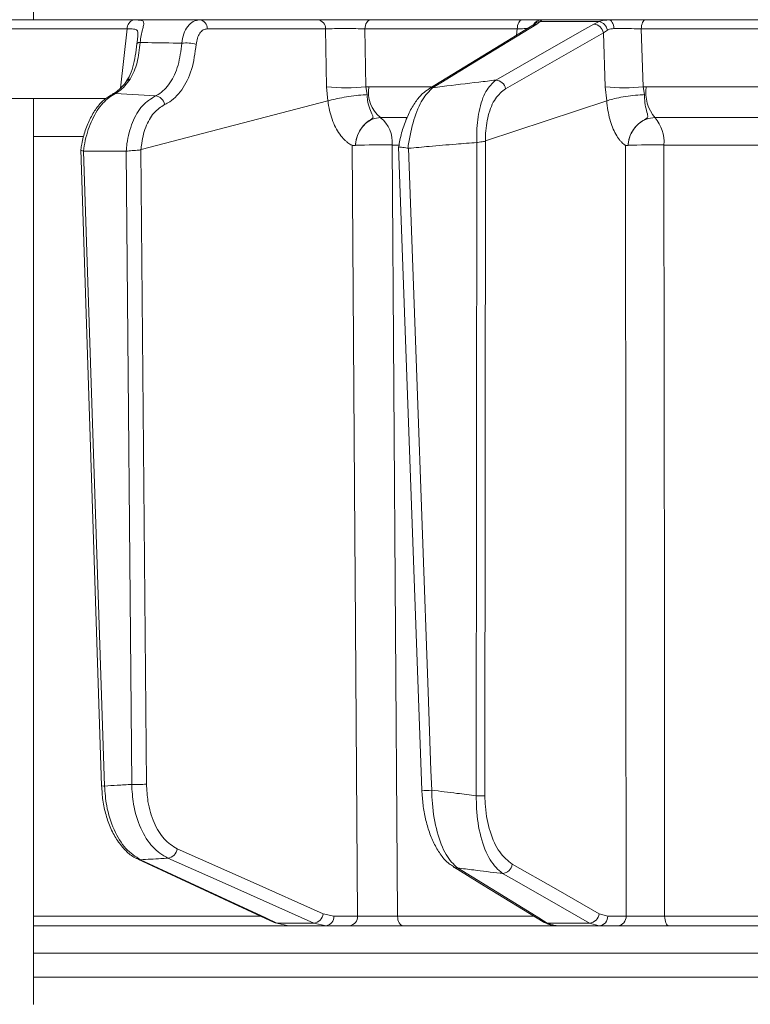
# Model space of a CAD drawing. Extents: x 3423 to 6585, y -1599 to 1197.
# Drawn here: x 5881 to 5955, y 589 to 689 of the extents above; entities that cross this region are included whole.
import ezdxf

# ---------------------------------------------------------------- set-up
doc = ezdxf.new("R2010")
doc.units = 0
doc.header["$LTSCALE"] = 5

msp = doc.modelspace()

# ---------------------------------------------------------------- linework, layer by layer
at = {"color": 7, "linetype": 'Continuous', "lineweight": 18}
for p, q in [((5882.27, 689.28), (5882.27, 695.78)), ((5911.17, 689.28), (5899.15, 689.28)), ((5931.91, 689.28), (5916.51, 689.28)), ((5933.43, 688.85), (5933.75, 689.11)), ((5933.75, 689.11), (5939.76, 689.11)), ((5940.76, 689.28), (5933.94, 689.28)), ((5939.76, 689.11), (5939.2, 688.85)), ((5961.13, 689.28), (5944.45, 689.28)), ((5891.79, 688.36), (5891.13, 682.36)), ((5899.93, 688.37), (5911.95, 688.37)), ((5911.95, 688.37), (5912.06, 682.48)), ((5915.95, 688.37), (5931.43, 688.37)), ((5916.06, 682.48), (5915.95, 688.37)), ((5931.43, 688.37), (5931.35, 687.72)), ((5940.18, 687.97), (5940.6, 688.25)), ((5944.02, 688.37), (5960.79, 688.37)), ((5944.23, 682.48), (5944.02, 688.37)), ((5940.18, 687.97), (5940.38, 682.48)), ((5912.06, 682.48), (5912.19, 681.05)), ((5916.33, 682.49), (5916.06, 682.48)), ((5916.17, 681.69), (5916.06, 682.48)), ((5922.7, 682.49), (5916.33, 682.49)), ((5940.38, 682.48), (5940.52, 681.05)), ((5944.53, 682.49), (5944.23, 682.48)), ((5944.35, 681.69), (5944.23, 682.48)), ((5958.55, 682.49), (5944.53, 682.49)), ((5889.62, 681.28), (5851.55, 681.28)), ((5882.27, 589.28), (5882.27, 681.28)), ((5890.6, 681.81), (5894.67, 681.56)), ((5893.2, 676.12), (5912.19, 681.05)), ((5912.19, 681.05), (5912.2, 681.06)), ((5928.21, 676.98), (5940.52, 681.05)), ((5940.52, 681.05), (5940.52, 681.06)), ((5917.52, 679.35), (5920.19, 679.35)), ((5945.43, 679.35), (5958.02, 679.35)), ((5882.27, 677.42), (5887.27, 677.42)), ((5887.07, 676.11), (5889.2, 611.48)), ((5893.18, 676.11), (5893.2, 676.12)), ((5893.75, 611.66), (5893.18, 676.11)), ((5914.98, 676.54), (5914.98, 676.54)), ((5918.72, 676.57), (5919.4, 676.57)), ((5919.37, 676.39), (5921.74, 611.05)), ((5920.38, 676.24), (5920.32, 676.24)), ((5927.33, 676.83), (5927.27, 610.48)), ((5927.34, 676.83), (5927.33, 676.83)), ((5928.14, 610.49), (5928.21, 676.97)), ((5928.21, 676.97), (5928.21, 676.98)), ((5942.69, 676.54), (5942.69, 676.54)), ((5946.34, 676.57), (5958.03, 676.57)), ((5887.37, 675.93), (5887.34, 675.94)), ((5891.68, 675.93), (5887.37, 675.93)), ((5889.49, 611.47), (5887.37, 675.93)), ((5891.7, 675.94), (5891.68, 675.93)), ((5891.68, 675.93), (5892.25, 611.64)), ((5905.29, 598.25), (5882.27, 598.25)), ((5912.79, 598.26), (5911.7, 598.5)), ((5915.2, 598.26), (5912.79, 598.26)), ((5933.09, 598.25), (5919.27, 598.25)), ((5940.62, 598.26), (5939.76, 598.5)), ((5942.5, 598.26), (5940.62, 598.26)), ((5963.41, 598.25), (5946.41, 598.25)), ((5882.27, 597.28), (5908.19, 597.28)), ((5910.75, 597.55), (5907, 597.55)), ((5908.19, 597.28), (5907, 597.55)), ((5908.19, 597.28), (5912, 597.28)), ((5910.75, 597.55), (5912, 597.28)), ((5912, 597.28), (5914.4, 597.28)), ((5919.83, 597.28), (5935.43, 597.28)), ((5938.77, 597.55), (5934.48, 597.55)), ((5935.39, 597.28), (5934.48, 597.55)), ((5935.39, 597.28), (5939.74, 597.28)), ((5938.77, 597.55), (5939.74, 597.28)), ((5939.74, 597.28), (5941.62, 597.28)), ((5946.84, 597.28), (5963.75, 597.28)), ((6179.74, 594.49), (5882.27, 594.49)), ((5882.27, 592.07), (6179.74, 592.07))]:
    msp.add_line(p, q, dxfattribs=at)
at = {"color": 7, "linetype": 'Continuous', "lineweight": 18, "flags": 128}
for points in [[(5915.95, 688.37), (5915.97, 688.55), (5916.01, 688.72), (5916.06, 688.88), (5916.13, 689.02), (5916.22, 689.13), (5916.31, 689.21), (5916.41, 689.26), (5916.51, 689.28)], [(5931.43, 688.37), (5931.44, 688.55), (5931.47, 688.72), (5931.52, 688.88), (5931.58, 689.02), (5931.65, 689.13), (5931.73, 689.21), (5931.82, 689.26), (5931.91, 689.28)], [(5941.26, 688.4), (5941.24, 688.57), (5941.2, 688.74), (5941.15, 688.9), (5941.09, 689.03), (5941.02, 689.14), (5940.94, 689.22), (5940.85, 689.26), (5940.76, 689.28)], [(5944.02, 688.37), (5944.04, 688.55), (5944.07, 688.72), (5944.11, 688.88), (5944.16, 689.02), (5944.22, 689.13), (5944.29, 689.21), (5944.37, 689.26), (5944.45, 689.28)], [(5856.31, 688.37), (5865.21, 688.37), (5891.79, 688.36)], [(5933.03, 688.74), (5930.36, 687.11), (5922.43, 682.27)], [(5922.83, 682.39), (5923.68, 682.9), (5927.07, 684.97), (5933.43, 688.85)], [(5939.2, 688.85), (5938.29, 688.33), (5934.67, 686.26), (5929.26, 683.17)], [(5930.24, 682.29), (5935.21, 685.13), (5940.18, 687.97)], [(5893.1, 686.99), (5893.03, 686.98), (5892.96, 686.97), (5892.91, 686.96), (5892.87, 686.94), (5892.83, 686.92), (5892.81, 686.9), (5892.79, 686.88), (5892.79, 686.86)], [(5890.6, 681.81), (5890.45, 681.79), (5890.31, 681.75)], [(5914.67, 676.52), (5914.94, 636.9), (5914.97, 632.6), (5915.2, 598.26)], [(5919.27, 598.25), (5919.23, 603.28), (5919.06, 627.26), (5918.72, 676.57)], [(5922.74, 611.05), (5922.66, 613.05), (5922.38, 621.04), (5921.22, 653), (5920.38, 676.24)], [(5942.44, 676.52), (5942.47, 636.9), (5942.48, 626.55), (5942.5, 598.26)], [(5946.41, 598.25), (5946.41, 603.28), (5946.39, 627.26), (5946.34, 676.57)], [(5911.7, 598.5), (5904.28, 601.8), (5896.86, 605.09)], [(5893.15, 603.98), (5893, 604), (5892.88, 604.04)], [(5892.89, 604.04), (5902.58, 599.54), (5906.73, 597.61)], [(5895.92, 604.15), (5897.08, 603.63), (5901.74, 601.56), (5910.75, 597.55)], [(5907, 597.55), (5905.88, 598.07), (5901.42, 600.14), (5893.15, 603.98)], [(5924.95, 603.26), (5928.07, 601.34), (5934.08, 597.67)], [(5934.48, 597.55), (5933.63, 598.07), (5930.26, 600.14), (5925.35, 603.15)], [(5939.76, 598.5), (5935.34, 601.02), (5930.92, 603.54)], [(5929.92, 602.59), (5930.83, 602.07), (5934.47, 600), (5938.77, 597.55)], [(5919.83, 597.28), (5919.72, 597.3), (5919.62, 597.35), (5919.52, 597.44), (5919.44, 597.56), (5919.37, 597.71), (5919.31, 597.87), (5919.28, 598.06), (5919.27, 598.25)], [(5946.84, 597.28), (5946.76, 597.3), (5946.68, 597.35), (5946.61, 597.44), (5946.54, 597.56), (5946.49, 597.71), (5946.45, 597.87), (5946.42, 598.06), (5946.41, 598.25)], [(5907, 597.55), (5906.84, 597.57), (5906.73, 597.61)]]:
    msp.add_lwpolyline(points, dxfattribs=at)
at = {"color": 7, "linetype": 'Continuous', "lineweight": 18}
for centre, radius, start, end in [((5892.69, 688.41), 0.895, 106.0063, 183.1432), ((5899.04, 688.4), 0.89, 358.1342, 83.0269), ((5911.06, 688.4), 0.89, 358.1342, 83.0269), ((5933.94, 688.29), 0.995, 90.0573, 151.0694), ((5933.81, 688.19), 0.92, 93.5569, 141.762), ((5939.53, 688.05), 1.08, 10.4975, 77.9225), ((5933.43, 688.07), 0.776, 90.1588, 121.2031), ((5939.13, 687.78), 1.07, 10.292, 86.1002), ((5897.78, 683.32), 3.62, 73.4421, 96.9824), ((5892.12, 682.77), 0.486, 90.4326, 141.6171), ((5929.19, 682.1), 1.07, 10.2895, 86.1427), ((5914.06, 703.21), 20.83, 264.4906, 275.5094), ((5919.72, 681.98), 3.42, 171.4427, 230.216), ((5922.83, 681.61), 0.776, 90.1029, 121.3552), ((5942.31, 701.51), 19.13, 264.2218, 275.7782), ((5948.51, 681.93), 4.02, 172.0288, 219.9863), ((5894.54, 680.49), 1.08, 10.2264, 83.3982), ((5915.52, 676.83), 3.22, 355.3902, 51.3938), ((5942.64, 676.9), 3.71, 354.9136, 41.2181), ((5917.54, 607.84), 68.75, 89.0109, 92.1361), ((5945.15, 614.42), 62.17, 88.906, 92.2718), ((5889.36, 613.62), 2.15, 265.6895, 273.5048), ((5892.77, 631.27), 19.64, 268.4743, 272.8571), ((5922.23, 616.16), 5.14, 264.4741, 275.6688), ((5927.38, 626.73), 16.26, 269.5919, 272.686), ((5895.78, 605.22), 1.09, 277.0356, 353.1574), ((5925.35, 603.92), 0.776, 238.1059, 269.934), ((5929.85, 603.66), 1.08, 274.0198, 353.2141), ((5910.62, 598.63), 1.09, 277.0823, 353.1517), ((5911.89, 598.19), 0.911, 277.1224, 4.9298), ((5914.29, 598.19), 0.911, 277.1224, 4.9298), ((5938.69, 598.63), 1.08, 274.0556, 353.2119), ((5939.68, 598.22), 0.943, 273.7996, 2.5033), ((5941.56, 598.22), 0.943, 273.7996, 2.5033), ((5934.48, 598.33), 0.777, 238.7041, 269.8842)]:
    msp.add_arc(centre, radius, start, end, dxfattribs=at)
for points, knots in [([(5899.15, 689.28), (5898.63, 689.28), (5897.45, 689.28), (5895.6, 689.28), (5892.93, 689.28), (5888.26, 689.28), (5880.33, 689.28), (5869.47, 689.28), (5861.28, 689.28), (5857.02, 689.28)], [0, 0, 0, 0, 0.036735, 0.084261, 0.131788, 0.226841, 0.416947, 0.696298, 1, 1, 1, 1]), ([(5892.44, 689.27), (5891.97, 689.27), (5889.62, 689.27), (5881.12, 689.28), (5873.1, 689.28), (5866.96, 689.28)], [0, 0, 0, 0, 0.055404, 0.277018, 1, 1, 1, 1]), ([(5893.1, 686.99), (5893.14, 687.23), (5893.22, 687.72), (5893.36, 688.3), (5893.48, 688.8), (5893.49, 689.14), (5893.28, 689.23), (5892.93, 689.27), (5892.66, 689.27), (5892.44, 689.27)], [0, 0, 0, 0, 0.1360404, 0.2661241, 0.3924224, 0.5773739, 0.7797048, 0.8274381, 1, 1, 1, 1]), ([(5899.15, 689.28), (5898.93, 689.25), (5898.49, 689.18), (5897.93, 688.65), (5897.5, 687.89), (5897.39, 687.24), (5897.34, 686.91)], [0, 0, 0, 0, 0.250008, 0.500674, 0.750156, 1, 1, 1, 1]), ([(5916.51, 689.28), (5916.12, 689.28), (5915.32, 689.28), (5913.95, 689.28), (5912.64, 689.28), (5911.71, 689.28), (5911.3, 689.28), (5911.17, 689.28)], [0, 0, 0, 0, 0.225682, 0.451401, 0.676302, 0.900948, 1, 1, 1, 1]), ([(5933.94, 689.28), (5933.85, 689.28), (5933.68, 689.28), (5932.92, 689.28), (5932.23, 689.28), (5931.91, 689.28)], [0, 0, 0, 0, 0.347885, 0.695762, 1, 1, 1, 1]), ([(5933.75, 689.11), (5933.84, 689.19), (5933.93, 689.28), (5933.94, 689.28), (5933.94, 689.28)], [0, 0, 0, 0, 0.846164, 1, 1, 1, 1]), ([(5940.76, 689.28), (5940.45, 689.26), (5940.09, 689.24), (5939.81, 689.13), (5939.76, 689.11)], [0, 0, 0, 0, 0.83996, 1, 1, 1, 1]), ([(5944.45, 689.28), (5944.02, 689.28), (5943.18, 689.28), (5941.86, 689.28), (5941.1, 689.28), (5940.76, 689.28)], [0, 0, 0, 0, 0.34942, 0.698897, 1, 1, 1, 1]), ([(5891.79, 688.36), (5891.97, 688.36), (5892.38, 688.37), (5892.75, 688.32), (5892.89, 688.08), (5892.89, 687.76), (5892.87, 687.52), (5892.85, 687.4)], [0, 0, 0, 0, 0.228104, 0.537513, 0.745866, 0.881752, 1, 1, 1, 1]), ([(5898.81, 686.79), (5898.84, 687.01), (5898.9, 687.44), (5899.16, 687.95), (5899.51, 688.3), (5899.79, 688.35), (5899.93, 688.37)], [0, 0, 0, 0, 0.249673, 0.499291, 0.750114, 1, 1, 1, 1]), ([(5911.95, 688.37), (5912.04, 688.37), (5912.36, 688.38), (5913.06, 688.4), (5914.04, 688.4), (5915.06, 688.39), (5915.66, 688.38), (5915.95, 688.37)], [0, 0, 0, 0, 0.099176, 0.323841, 0.548555, 0.774146, 1, 1, 1, 1]), ([(5931.43, 688.37), (5931.68, 688.38), (5932.1, 688.39), (5932.36, 688.39), (5932.47, 688.39)], [0, 0, 0, 0, 0.590643, 1, 1, 1, 1]), ([(5933.12, 688.8), (5933.12, 688.8), (5933.14, 688.82), (5933.09, 688.78), (5933.03, 688.74), (5933.03, 688.74)], [0, 0, 0, 0, 0.069954, 0.885335, 1, 1, 1, 1]), ([(5933.12, 688.8), (5933.12, 688.8), (5933.12, 688.81), (5933.12, 688.8), (5933.12, 688.8)], [0, 0, 0, 0, 0.891403, 1, 1, 1, 1]), ([(5940.6, 688.25), (5940.63, 688.26), (5940.81, 688.36), (5941.05, 688.38), (5941.26, 688.4)], [0, 0, 0, 0, 0.160319, 1, 1, 1, 1]), ([(5941.26, 688.4), (5941.52, 688.4), (5942.08, 688.4), (5943.07, 688.39), (5943.71, 688.38), (5944.02, 688.37)], [0, 0, 0, 0, 0.300903, 0.650248, 1, 1, 1, 1]), ([(5892.85, 687.4), (5892.85, 687.38), (5892.84, 687.23), (5892.81, 687.03), (5892.79, 686.86)], [0, 0, 0, 0, 0.125361, 1, 1, 1, 1]), ([(5892.79, 686.87), (5892.79, 686.87), (5892.74, 686.44), (5892.63, 685.61), (5892.39, 684.47), (5892.1, 683.61), (5891.81, 683.22), (5891.71, 683.09)], [0, 0, 0, 0, 0.002075, 0.277189, 0.558581, 0.85056, 1, 1, 1, 1]), ([(5892.11, 683.26), (5892.37, 683.79), (5892.89, 684.85), (5893.03, 686.28), (5893.1, 686.99)], [0, 0, 0, 0, 0.505124, 1, 1, 1, 1]), ([(5897.34, 686.91), (5896.18, 686.93), (5894.77, 686.96), (5893.36, 686.98), (5893.1, 686.99)], [0, 0, 0, 0, 0.816836, 1, 1, 1, 1]), ([(5897.34, 686.91), (5897.25, 686.14), (5897.06, 684.6), (5896.19, 682.78), (5895.3, 681.89), (5894.76, 681.61), (5894.67, 681.56)], [0, 0, 0, 0, 0.311797, 0.623718, 0.936923, 1, 1, 1, 1]), ([(5895.6, 680.68), (5895.71, 680.74), (5896.35, 681.05), (5897.39, 682.07), (5898.45, 684.15), (5898.69, 685.91), (5898.81, 686.79)], [0, 0, 0, 0, 0.063127, 0.376345, 0.688136, 1, 1, 1, 1]), ([(5891.73, 683.07), (5891.71, 683.04), (5891.48, 682.69), (5891.02, 682.22), (5890.55, 681.84), (5890.34, 681.77), (5890.32, 681.76)], [0, 0, 0, 0, 0.053178, 0.495568, 0.946604, 1, 1, 1, 1]), ([(5890.6, 681.81), (5890.72, 681.88), (5891.25, 682.18), (5891.74, 682.79), (5892.11, 683.26)], [0, 0, 0, 0, 0.229941, 1, 1, 1, 1]), ([(5929.26, 683.17), (5928.68, 683.1), (5926.87, 682.88), (5924.72, 682.62), (5923.16, 682.43), (5922.83, 682.39)], [0, 0, 0, 0, 0.270136, 0.846983, 1, 1, 1, 1]), ([(5929.26, 683.17), (5928.9, 682.84), (5928.19, 682.18), (5927.5, 680.15), (5927.29, 678.21), (5927.33, 677.09), (5927.34, 676.83)], [0, 0, 0, 0, 0.310852, 0.625964, 0.910975, 1, 1, 1, 1]), ([(5922.44, 682.26), (5922.22, 682.11), (5921.73, 681.78), (5921.07, 680.97), (5920.43, 679.87), (5919.89, 678.55), (5919.54, 677.36), (5919.43, 676.62), (5919.39, 676.39)], [0, 0, 0, 0, 0.144877, 0.331478, 0.531071, 0.729214, 0.918536, 1, 1, 1, 1]), ([(5920.32, 676.24), (5920.33, 676.34), (5920.47, 677.36), (5920.89, 679.23), (5921.77, 681.35), (5922.48, 682.04), (5922.83, 682.39)], [0, 0, 0, 0, 0.033599, 0.350609, 0.675893, 1, 1, 1, 1]), ([(5928.21, 676.98), (5928.21, 677.15), (5928.2, 678.05), (5928.44, 679.68), (5929.16, 681.43), (5929.88, 682), (5930.24, 682.29)], [0, 0, 0, 0, 0.068016, 0.356202, 0.678706, 1, 1, 1, 1]), ([(5890.32, 681.74), (5890.05, 681.58), (5889.47, 681.25), (5888.72, 680.43), (5888.05, 679.36), (5887.52, 678.08), (5887.2, 676.98), (5887.12, 676.31), (5887.09, 676.12)], [0, 0, 0, 0, 0.166588, 0.351791, 0.544236, 0.73773, 0.928707, 1, 1, 1, 1]), ([(5887.34, 675.94), (5887.4, 676.31), (5887.58, 677.45), (5888.21, 679.23), (5889.28, 680.96), (5890.16, 681.53), (5890.6, 681.81)], [0, 0, 0, 0, 0.137071, 0.421558, 0.711236, 1, 1, 1, 1]), ([(5894.67, 681.56), (5894.2, 681.27), (5893.27, 680.69), (5892.27, 678.93), (5891.81, 677.24), (5891.72, 676.19), (5891.7, 675.94)], [0, 0, 0, 0, 0.300271, 0.600271, 0.901959, 1, 1, 1, 1]), ([(5912.2, 681.06), (5912.42, 681.12), (5912.88, 681.24), (5913.82, 681.42), (5914.82, 681.57), (5915.61, 681.65), (5916.04, 681.68), (5916.16, 681.69), (5916.17, 681.69)], [0, 0, 0, 0, 0.224836, 0.449676, 0.674465, 0.899557, 0.994641, 1, 1, 1, 1]), ([(5912.2, 681.06), (5912.2, 681.06), (5912.23, 680.73), (5912.39, 679.76), (5912.91, 678.29), (5913.6, 677.33), (5914.17, 676.83), (5914.43, 676.66), (5914.61, 676.56), (5914.66, 676.53), (5914.67, 676.53), (5914.67, 676.52), (5914.67, 676.52), (5914.67, 676.52), (5914.67, 676.52), (5914.67, 676.52), (5914.67, 676.52), (5914.67, 676.52)], [0, 0, 0, 0, 0.000015, 0.156625, 0.466601, 0.776616, 0.84715, 0.961588, 0.990143, 0.99729, 0.999093, 0.999498, 0.999641, 0.999722, 0.999816, 0.999909, 1, 1, 1, 1]), ([(5914.98, 676.54), (5914.98, 676.55), (5914.98, 676.61), (5915, 676.74), (5915.04, 676.99), (5915.16, 677.48), (5915.48, 678.19), (5916.03, 678.84), (5916.56, 679.15), (5916.78, 679.33), (5916.78, 679.45), (5916.68, 679.72), (5916.42, 680.21), (5916.22, 680.98), (5916.18, 681.5), (5916.17, 681.69)], [0, 0, 0, 0, 0.004745, 0.025553, 0.05644, 0.115859, 0.24161, 0.394695, 0.503025, 0.536838, 0.585382, 0.6213, 0.769835, 0.915349, 1, 1, 1, 1]), ([(5944.35, 681.69), (5944.34, 681.69), (5944.21, 681.68), (5943.75, 681.65), (5942.93, 681.57), (5941.95, 681.42), (5941.08, 681.24), (5940.71, 681.12), (5940.52, 681.06)], [0, 0, 0, 0, 0.005359, 0.100443, 0.325535, 0.550325, 0.775164, 1, 1, 1, 1]), ([(5940.52, 681.06), (5940.52, 681.06), (5940.55, 680.73), (5940.67, 679.76), (5941.07, 678.29), (5941.61, 677.33), (5942.05, 676.83), (5942.25, 676.66), (5942.39, 676.56), (5942.43, 676.53), (5942.44, 676.53), (5942.44, 676.52), (5942.44, 676.52), (5942.44, 676.52), (5942.44, 676.52), (5942.44, 676.52), (5942.44, 676.52), (5942.44, 676.52)], [0, 0, 0, 0, 0.000015, 0.156627, 0.466601, 0.776615, 0.847154, 0.961589, 0.990143, 0.99729, 0.999093, 0.999498, 0.999641, 0.999722, 0.999816, 0.999909, 1, 1, 1, 1]), ([(5942.69, 676.54), (5942.69, 676.55), (5942.69, 676.61), (5942.71, 676.74), (5942.75, 676.99), (5942.87, 677.48), (5943.22, 678.19), (5943.81, 678.84), (5944.39, 679.15), (5944.66, 679.33), (5944.7, 679.45), (5944.67, 679.72), (5944.51, 680.21), (5944.38, 680.98), (5944.36, 681.5), (5944.35, 681.69)], [0, 0, 0, 0, 0.0047439, 0.0255528, 0.0564387, 0.1158568, 0.241607, 0.394692, 0.503022, 0.5368355, 0.5853791, 0.6212998, 0.7698339, 0.9153479, 1, 1, 1, 1]), ([(5893.2, 676.12), (5893.21, 676.25), (5893.28, 677.05), (5893.62, 678.43), (5894.44, 679.94), (5895.22, 680.44), (5895.6, 680.68)], [0, 0, 0, 0, 0.061241, 0.375239, 0.687578, 1, 1, 1, 1]), ([(5914.98, 676.54), (5915, 676.71), (5915.06, 677.22), (5915.38, 678.01), (5915.96, 678.75), (5916.7, 679.25), (5917.25, 679.32), (5917.52, 679.35)], [0, 0, 0, 0, 0.120025, 0.340647, 0.560632, 0.780311, 1, 1, 1, 1]), ([(5942.69, 676.54), (5942.71, 676.71), (5942.77, 677.22), (5943.1, 678.01), (5943.73, 678.75), (5944.54, 679.25), (5945.13, 679.32), (5945.43, 679.35)], [0, 0, 0, 0, 0.120025, 0.340647, 0.560632, 0.780311, 1, 1, 1, 1]), ([(5887.34, 675.94), (5887.27, 675.97), (5887.14, 676.03), (5887.06, 676.07), (5887.08, 676.11), (5887.09, 676.12)], [0, 0, 0, 0, 0.420998, 0.841967, 1, 1, 1, 1]), ([(5893.18, 676.11), (5893.17, 676.1), (5893.1, 676.07), (5892.93, 676.04), (5892.64, 676.02), (5892.3, 676.01), (5891.97, 675.98), (5891.79, 675.95), (5891.7, 675.94)], [0, 0, 0, 0, 0.03563, 0.198236, 0.398674, 0.598814, 0.799416, 1, 1, 1, 1]), ([(5914.67, 676.52), (5914.67, 676.52), (5914.74, 676.5), (5914.84, 676.52), (5914.94, 676.53), (5914.97, 676.53), (5914.97, 676.53), (5914.98, 676.54), (5914.98, 676.54)], [0, 0, 0, 0, 0.028213, 0.775122, 0.944014, 0.986342, 0.997019, 1, 1, 1, 1]), ([(5920.32, 676.24), (5920.3, 676.25), (5920.17, 676.27), (5919.93, 676.31), (5919.65, 676.34), (5919.46, 676.36), (5919.37, 676.38), (5919.38, 676.39), (5919.38, 676.4)], [0, 0, 0, 0, 0.0397, 0.252468, 0.464961, 0.678251, 0.888591, 1, 1, 1, 1]), ([(5920.38, 676.24), (5921.08, 676.3), (5922.69, 676.45), (5925.01, 676.65), (5926.63, 676.77), (5927.33, 676.83)], [0, 0, 0, 0, 0.304018, 0.694748, 1, 1, 1, 1]), ([(5928.21, 676.97), (5928.15, 676.95), (5928.02, 676.92), (5927.73, 676.88), (5927.49, 676.85), (5927.36, 676.83), (5927.34, 676.83)], [0, 0, 0, 0, 0.314183, 0.627972, 0.945888, 1, 1, 1, 1]), ([(5942.44, 676.52), (5942.44, 676.52), (5942.5, 676.5), (5942.58, 676.52), (5942.66, 676.53), (5942.68, 676.53), (5942.69, 676.53), (5942.69, 676.54), (5942.69, 676.54)], [0, 0, 0, 0, 0.028213, 0.775122, 0.944014, 0.986342, 0.997019, 1, 1, 1, 1]), ([(5889.2, 611.48), (5889.23, 610.99), (5889.29, 609.98), (5889.62, 608.5), (5890.11, 607.11), (5890.79, 605.88), (5891.62, 604.88), (5892.34, 604.27), (5892.8, 604.1), (5892.89, 604.07)], [0, 0, 0, 0, 0.147677, 0.306395, 0.466519, 0.629806, 0.793834, 0.958292, 1, 1, 1, 1]), ([(5892.25, 611.64), (5891.76, 611.61), (5890.84, 611.55), (5889.92, 611.5), (5889.49, 611.47)], [0, 0, 0, 0, 0.53345, 1, 1, 1, 1]), ([(5893.15, 603.98), (5892.64, 604.31), (5891.6, 604.96), (5890.4, 606.95), (5889.67, 609.22), (5889.54, 610.8), (5889.49, 611.47)], [0, 0, 0, 0, 0.267945, 0.536241, 0.802348, 1, 1, 1, 1]), ([(5892.25, 611.64), (5892.29, 610.97), (5892.39, 609.38), (5893.11, 607.11), (5894.32, 605.12), (5895.38, 604.47), (5895.92, 604.15)], [0, 0, 0, 0, 0.198693, 0.465474, 0.732782, 1, 1, 1, 1]), ([(5896.86, 605.09), (5896.41, 605.38), (5895.5, 605.95), (5894.47, 607.69), (5893.86, 609.68), (5893.79, 611.07), (5893.75, 611.66)], [0, 0, 0, 0, 0.267399, 0.534817, 0.801517, 1, 1, 1, 1]), ([(5921.74, 611.05), (5921.77, 610.55), (5921.83, 609.54), (5922.1, 608.1), (5922.49, 606.73), (5923.02, 605.48), (5923.69, 604.4), (5924.33, 603.66), (5924.81, 603.38), (5924.96, 603.29)], [0, 0, 0, 0, 0.14202, 0.284888, 0.433181, 0.588696, 0.749958, 0.919448, 1, 1, 1, 1]), ([(5927.27, 610.48), (5926.61, 610.56), (5925.1, 610.75), (5923.59, 610.94), (5922.74, 611.05)], [0, 0, 0, 0, 0.43235, 1, 1, 1, 1]), ([(5925.35, 603.15), (5924.95, 603.53), (5924.15, 604.31), (5923.25, 606.68), (5922.81, 609.1), (5922.75, 610.59), (5922.74, 611.05)], [0, 0, 0, 0, 0.295667, 0.593229, 0.875504, 1, 1, 1, 1]), ([(5927.27, 610.48), (5927.27, 610.05), (5927.28, 608.59), (5927.68, 606.17), (5928.61, 603.77), (5929.49, 602.98), (5929.92, 602.59)], [0, 0, 0, 0, 0.116516, 0.395947, 0.699444, 1, 1, 1, 1]), ([(5930.92, 603.54), (5930.48, 603.89), (5929.59, 604.59), (5928.62, 606.7), (5928.19, 608.83), (5928.15, 610.12), (5928.14, 610.49)], [0, 0, 0, 0, 0.303504, 0.607879, 0.885153, 1, 1, 1, 1]), ([(5893.15, 603.98), (5893.84, 604.02), (5894.76, 604.07), (5895.68, 604.13), (5895.92, 604.15)], [0, 0, 0, 0, 0.74864, 1, 1, 1, 1]), ([(5925.35, 603.15), (5925.9, 603.08), (5927.35, 602.9), (5928.87, 602.71), (5929.84, 602.6), (5929.92, 602.59)], [0, 0, 0, 0, 0.362067, 0.948584, 1, 1, 1, 1]), ([(5919.27, 598.25), (5919.12, 598.25), (5918.7, 598.24), (5917.86, 598.24), (5916.85, 598.25), (5915.89, 598.25), (5915.43, 598.26), (5915.2, 598.26)], [0, 0, 0, 0, 0.109368, 0.331848, 0.554455, 0.777209, 1, 1, 1, 1]), ([(5946.41, 598.25), (5946.26, 598.25), (5945.8, 598.24), (5944.94, 598.24), (5943.95, 598.25), (5943.07, 598.25), (5942.69, 598.26), (5942.5, 598.26)], [0, 0, 0, 0, 0.109368, 0.331848, 0.554455, 0.777209, 1, 1, 1, 1]), ([(5914.4, 597.28), (5914.71, 597.28), (5915.33, 597.28), (5916.6, 597.28), (5917.96, 597.28), (5919.07, 597.28), (5919.64, 597.28), (5919.83, 597.28)], [0, 0, 0, 0, 0.22274, 0.445485, 0.668115, 0.890623, 1, 1, 1, 1]), ([(5934.25, 597.61), (5934.39, 597.53), (5934.74, 597.32), (5935.14, 597.3), (5935.39, 597.29)], [0, 0, 0, 0, 0.392448, 1, 1, 1, 1]), ([(5941.62, 597.28), (5941.87, 597.28), (5942.38, 597.28), (5943.55, 597.28), (5944.88, 597.28), (5946.02, 597.28), (5946.63, 597.28), (5946.84, 597.28)], [0, 0, 0, 0, 0.22274, 0.445485, 0.668115, 0.890623, 1, 1, 1, 1])]:
    msp.add_open_spline(points, degree=3, knots=knots, dxfattribs=at)

doc.saveas('drawing.dxf')
